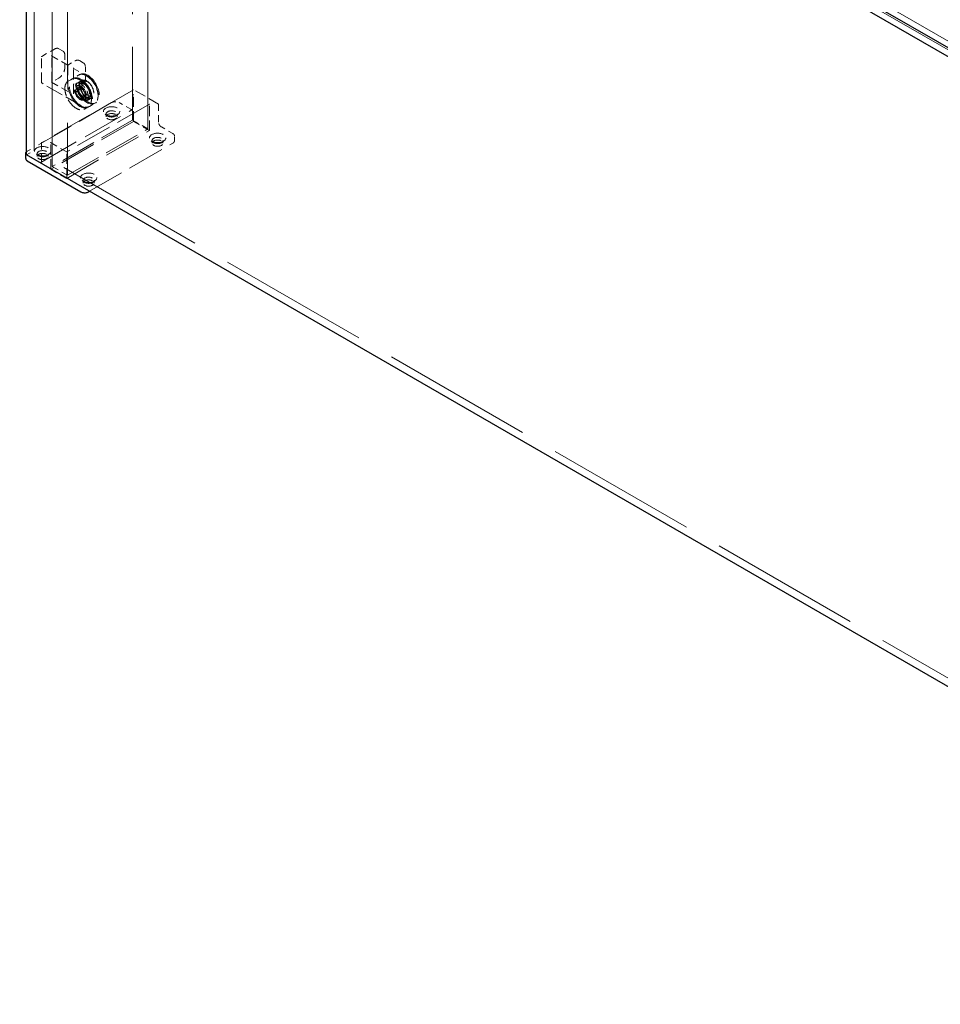
# Model space of a CAD drawing. Units: inches. Extents: x 3 to 217, y 3 to 167.
# Drawn here: x 133 to 154, y 120 to 142 of the extents above; entities that cross this region are included whole.
import ezdxf

# ---------------------------------------------------------------- set-up
doc = ezdxf.new("R2010")
doc.units = ezdxf.units.IN
doc.header["$LTSCALE"] = 20
doc.header["$MEASUREMENT"] = 0
doc.linetypes.add('DASHED', pattern=[0.2067, 0.1654, -0.0413])
doc.layers.add('Hidden (ANSI)', color=7, linetype='DASHED', lineweight=9)
doc.layers.add('Visible (ANSI)', color=7, linetype='Continuous', lineweight=25)

msp = doc.modelspace()

# ---------------------------------------------------------------- linework, layer by layer
at = {"layer": 'Hidden (ANSI)', "ltscale": 1.055548}
for p, q in [((133.219, 153.911), (167.161, 134.315)), ((133.396, 154.013), (167.337, 134.417)), ((167.337, 119.72), (133.396, 139.316))]:
    msp.add_line(p, q, dxfattribs=at)
at = {"layer": 'Hidden (ANSI)', "ltscale": 1.088534}
msp.add_line((133.396, 139.316), (133.396, 154.013), dxfattribs=at)
at = {"layer": 'Hidden (ANSI)', "ltscale": 1.099873}
for p, q in [((133.811, 138.947), (133.811, 153.797)), ((134.164, 153.593), (134.164, 138.743))]:
    msp.add_line(p, q, dxfattribs=at)
at = {"layer": 'Hidden (ANSI)', "ltscale": 0.909181}
for p, q in [((135.667, 149.225), (135.667, 140.018)), ((136.02, 139.814), (136.02, 149.021))]:
    msp.add_line(p, q, dxfattribs=at)
at = {"layer": 'Hidden (ANSI)', "ltscale": 0.038946}
for p, q in [((133.572, 141.487), (133.862, 141.654)), ((134.318, 141.201), (134.608, 141.034))]:
    msp.add_line(p, q, dxfattribs=at)
at = {"layer": 'Hidden (ANSI)', "ltscale": 0.012281}
for p, q in [((133.967, 141.663), (134.059, 141.61)), ((134.441, 141.39), (134.533, 141.337))]:
    msp.add_line(p, q, dxfattribs=at)
at = {"layer": 'Hidden (ANSI)', "ltscale": 0.069421}
for p, q in [((133.567, 140.882), (133.567, 141.478)), ((133.804, 140.898), (133.804, 141.494)), ((134.171, 141.282), (134.171, 140.686)), ((134.302, 140.625), (134.302, 141.221))]:
    msp.add_line(p, q, dxfattribs=at)
at = {"layer": 'Hidden (ANSI)', "ltscale": 0.049915}
msp.add_line((133.8, 141.5), (134.171, 141.286), dxfattribs=at)
at = {"layer": 'Hidden (ANSI)', "ltscale": 0.033232}
for p, q in [((134.104, 141.515), (134.104, 141.229)), ((134.578, 141.241), (134.578, 140.955))]:
    msp.add_line(p, q, dxfattribs=at)
at = {"layer": 'Hidden (ANSI)', "ltscale": 0.022051}
msp.add_line((134.171, 141.286), (134.336, 141.381), dxfattribs=at)
at = {"layer": 'Hidden (ANSI)', "ltscale": 0.002881}
for p, q in [((134.444, 141.068), (134.422, 141.056)), ((134.288, 140.978), (134.266, 140.965)), ((134.385, 140.809), (134.363, 140.796)), ((134.565, 140.497), (134.543, 140.485)), ((134.819, 140.419), (134.797, 140.406)), ((134.663, 140.328), (134.641, 140.316))]:
    msp.add_line(p, q, dxfattribs=at)
at = {"layer": 'Hidden (ANSI)', "ltscale": 0.121801}
msp.add_line((134.477, 140.35), (133.572, 140.873), dxfattribs=at)
at = {"layer": 'Hidden (ANSI)', "ltscale": 0.051327}
msp.add_line((134.178, 140.674), (133.797, 140.894), dxfattribs=at)
at = {"layer": 'Hidden (ANSI)', "ltscale": 0.021804}
msp.add_line((133.964, 140.987), (133.802, 140.893), dxfattribs=at)
at = {"layer": 'Hidden (ANSI)', "ltscale": 0.010376}
for p, q in [((134.184, 140.918), (134.262, 140.963)), ((134.559, 140.269), (134.637, 140.314))]:
    msp.add_line(p, q, dxfattribs=at)
at = {"layer": 'Hidden (ANSI)', "ltscale": 0.01609}
for p, q in [((134.365, 140.86), (134.486, 140.93)), ((134.367, 140.798), (134.487, 140.868)), ((134.438, 140.714), (134.318, 140.644)), ((134.547, 140.487), (134.667, 140.556)), ((134.6, 140.454), (134.72, 140.524)), ((134.67, 140.332), (134.79, 140.402))]:
    msp.add_line(p, q, dxfattribs=at)
at = {"layer": 'Hidden (ANSI)', "ltscale": 0.008824}
for p, q in [((134.495, 140.93), (134.429, 140.892)), ((134.725, 140.532), (134.659, 140.493))]:
    msp.add_line(p, q, dxfattribs=at)
at = {"layer": 'Hidden (ANSI)', "ltscale": 0.011804}
for p, q in [((134.538, 140.906), (134.45, 140.855)), ((134.726, 140.581), (134.638, 140.53))]:
    msp.add_line(p, q, dxfattribs=at)
at = {"layer": 'Hidden (ANSI)', "ltscale": 0.284652}
for p, q in [((135.686, 140.719), (133.571, 139.498)), ((133.552, 139.042), (135.666, 140.263))]:
    msp.add_line(p, q, dxfattribs=at)
at = {"layer": 'Hidden (ANSI)', "ltscale": 0.018471}
for p, q in [((134.377, 140.74), (134.515, 140.82)), ((134.502, 140.524), (134.64, 140.604))]:
    msp.add_line(p, q, dxfattribs=at)
at = {"layer": 'Hidden (ANSI)', "ltscale": 0.07704}
msp.add_line((136.263, 140.388), (135.691, 140.719), dxfattribs=at)
at = {"layer": 'Hidden (ANSI)', "ltscale": 0.261796}
msp.add_line((135.184, 140.421), (133.239, 139.298), dxfattribs=at)
at = {"layer": 'Hidden (ANSI)', "ltscale": 0.257313}
msp.add_line((136.058, 140.387), (134.147, 139.283), dxfattribs=at)
at = {"layer": 'Hidden (ANSI)', "ltscale": 0.035613}
for p, q in [((135.623, 140.268), (135.358, 140.421)), ((136.596, 139.706), (136.331, 139.859))]:
    msp.add_line(p, q, dxfattribs=at)
at = {"layer": 'Hidden (ANSI)', "ltscale": 0.00080954}
msp.add_line((135.688, 140.604), (135.688, 140.596), dxfattribs=at)
at = {"layer": 'Hidden (ANSI)', "ltscale": 0.07085}
for p, q in [((135.688, 139.988), (135.688, 140.596)), ((136.056, 139.775), (136.056, 140.384)), ((133.779, 138.885), (133.779, 139.494)), ((134.147, 138.673), (134.147, 139.281))]:
    msp.add_line(p, q, dxfattribs=at)
at = {"layer": 'Hidden (ANSI)', "ltscale": 0.047994}
for p, q in [((136.266, 139.971), (136.266, 140.384)), ((133.569, 139.081), (133.569, 139.494))]:
    msp.add_line(p, q, dxfattribs=at)
at = {"layer": 'Hidden (ANSI)', "ltscale": 0.007338}
for p, q in [((135.058, 140.096), (135.058, 140.16)), ((135.308, 140.096), (135.308, 140.16)), ((136.118, 139.484), (136.118, 139.547)), ((136.368, 139.484), (136.368, 139.547)), ((133.467, 139.177), (133.467, 139.241)), ((133.717, 139.177), (133.717, 139.241)), ((134.527, 138.565), (134.527, 138.629)), ((134.777, 138.565), (134.777, 138.629))]:
    msp.add_line(p, q, dxfattribs=at)
at = {"layer": 'Hidden (ANSI)', "ltscale": 0.257034}
for p, q in [((135.688, 139.988), (133.779, 138.885)), ((134.147, 138.673), (136.056, 139.775))]:
    msp.add_line(p, q, dxfattribs=at)
at = {"layer": 'Hidden (ANSI)', "ltscale": 0.249891}
for p, q in [((135.667, 140.018), (133.811, 138.947)), ((134.164, 138.743), (136.02, 139.814))]:
    msp.add_line(p, q, dxfattribs=at)
at = {"layer": 'Hidden (ANSI)', "ltscale": 0.008973}
for p, q in [((135.084, 140.115), (135.035, 140.152)), ((135.281, 140.115), (135.33, 140.152)), ((136.145, 139.503), (136.095, 139.539)), ((136.342, 139.503), (136.391, 139.539)), ((133.493, 139.197), (133.444, 139.233)), ((133.69, 139.197), (133.739, 139.233)), ((134.554, 138.584), (134.504, 138.621)), ((134.751, 138.584), (134.8, 138.621))]:
    msp.add_line(p, q, dxfattribs=at)
at = {"layer": 'Hidden (ANSI)', "ltscale": 0.047517}
for p, q in [((135.667, 140.018), (136.02, 139.814)), ((133.811, 138.947), (134.164, 138.743))]:
    msp.add_line(p, q, dxfattribs=at)
at = {"layer": 'Hidden (ANSI)', "ltscale": 0.049422}
for p, q in [((136.056, 139.775), (135.688, 139.988)), ((133.779, 138.885), (134.147, 138.673))]:
    msp.add_line(p, q, dxfattribs=at)
at = {"layer": 'Hidden (ANSI)', "ltscale": 0.049701}
msp.add_line((134.147, 139.283), (133.777, 139.497), dxfattribs=at)
at = {"layer": 'Hidden (ANSI)', "ltscale": 0.258964}
msp.add_line((134.672, 138.375), (136.596, 139.485), dxfattribs=at)
at = {"layer": 'Hidden (ANSI)', "ltscale": 0.013233}
msp.add_line((136.633, 139.539), (136.633, 139.653), dxfattribs=at)
at = {"layer": 'Hidden (ANSI)', "ltscale": 0.023709}
msp.add_line((133.219, 139.214), (133.396, 139.316), dxfattribs=at)
at = {"layer": 'Hidden (ANSI)', "ltscale": 0.000403838}
msp.add_line((134.147, 139.281), (134.147, 139.283), dxfattribs=at)
at = {"layer": 'Hidden (ANSI)', "ltscale": 0.000398648}
for centre, start, end in [((135.688, 140.714), 60, 120), ((136.261, 140.384), 0, 60), ((133.574, 139.494), 120, 180)]:
    msp.add_arc(centre, 0.005, start, end, dxfattribs=at)
at = {"layer": 'Hidden (ANSI)', "ltscale": 0.224292}
for centre, major_axis in [((134.61, 140.731), (-0.188, 0.325)), ((134.632, 140.744), (-0.188, 0.325)), ((134.453, 140.64), (-0.188, 0.325)), ((134.475, 140.653), (-0.187, 0.325))]:
    msp.add_ellipse(centre, major_axis=major_axis, ratio=0.57735, dxfattribs=at)
at = {"layer": 'Hidden (ANSI)', "ltscale": 0.137527}
for centre in [(134.544, 140.692), (134.61, 140.731)]:
    msp.add_ellipse(centre, major_axis=(-0.115, 0.199), ratio=0.57735, dxfattribs=at)
at = {"layer": 'Hidden (ANSI)', "ltscale": 0.112395}
for centre in [(134.544, 140.692), (134.632, 140.744)]:
    msp.add_ellipse(centre, major_axis=(-0.094, 0.163), ratio=0.57735, dxfattribs=at)
at = {"layer": 'Hidden (ANSI)', "ltscale": 0.107608}
for centre in [(134.453, 140.64), (134.475, 140.653)]:
    msp.add_ellipse(centre, major_axis=(-0.09, 0.156), ratio=0.57735, dxfattribs=at)
at = {"layer": 'Hidden (ANSI)', "ltscale": 0.074697}
for centre, major_axis in [((134.439, 140.632), (0.063, -0.108)), ((135.183, 140.16), (-0.125, 0)), ((135.183, 140.096), (-0.125, 0)), ((136.243, 139.547), (-0.125, 0)), ((136.243, 139.484), (-0.125, 0)), ((133.592, 139.241), (-0.125, 0)), ((133.592, 139.177), (-0.125, 0)), ((134.652, 138.629), (-0.125, 0)), ((134.652, 138.565), (-0.125, 0))]:
    msp.add_ellipse(centre, major_axis=major_axis, ratio=0.57735, dxfattribs=at)
at = {"layer": 'Hidden (ANSI)', "ltscale": 0.00080954}
for centre, start_param, end_param in [((136.063, 140.384), 4.712389, 6.283185), ((133.772, 139.494), 3.141593, 4.712389)]:
    msp.add_ellipse(centre, major_axis=(-0.00707, 0), ratio=0.57735, start_param=start_param, end_param=end_param, dxfattribs=at)
at = {"layer": 'Hidden (ANSI)', "ltscale": 0.112096}
for centre in [(135.183, 140.218), (136.243, 139.606), (133.592, 139.3), (134.652, 138.687)]:
    msp.add_ellipse(centre, major_axis=(-0.188, 0), ratio=0.57735, dxfattribs=at)
at = {"layer": 'Hidden (ANSI)', "ltscale": 0.014814}
for points, knots in [([(133.862, 141.654), (133.878, 141.663), (133.894, 141.67), (133.924, 141.675), (133.938, 141.674), (133.954, 141.67), (133.957, 141.669), (133.96, 141.667), (133.962, 141.666), (133.964, 141.665), (133.964, 141.665), (133.965, 141.664), (133.966, 141.664), (133.966, 141.664), (133.966, 141.664), (133.967, 141.664), (133.967, 141.664), (133.967, 141.663), (133.967, 141.663), (133.967, 141.663), (133.967, 141.663), (133.967, 141.663), (133.967, 141.663), (133.967, 141.663), (133.967, 141.663), (133.967, 141.663), (133.967, 141.663), (133.967, 141.663)], [0, 0, 0, 0, 0.166666, 0.166666, 0.3288875, 0.3288875, 0.3622763, 0.3622763, 0.3790715, 0.3790715, 0.3875066, 0.3875066, 0.3917538, 0.3917538, 0.3939059, 0.3939059, 0.39501, 0.39501, 0.3955887, 0.3955887, 0.3959017, 0.3959017, 0.3960757, 0.3960757, 0.3961716, 0.3961716, 0.3962734, 0.3962734, 0.3962734, 0.3962734]), ([(134.059, 141.61), (134.059, 141.61), (134.059, 141.61), (134.059, 141.61), (134.059, 141.61), (134.059, 141.61), (134.059, 141.61), (134.059, 141.61), (134.059, 141.61), (134.059, 141.61), (134.06, 141.61), (134.06, 141.61), (134.06, 141.61), (134.06, 141.61), (134.06, 141.61), (134.061, 141.609), (134.061, 141.609), (134.063, 141.608), (134.064, 141.607), (134.068, 141.604), (134.071, 141.602), (134.083, 141.591), (134.09, 141.58), (134.1, 141.555), (134.103, 141.539), (134.104, 141.52), (134.104, 141.517), (134.104, 141.515)], [0, 0, 0, 0, 0.0001011, 0.0001011, 0.0002152, 0.0002152, 0.0003597, 0.0003597, 0.0005788, 0.0005788, 0.0009612, 0.0009612, 0.0017327, 0.0017327, 0.0035624, 0.0035624, 0.008822, 0.008822, 0.0245903, 0.0245903, 0.0719261, 0.0719261, 0.214729, 0.214729, 0.3711721, 0.3711721, 0.3966202, 0.3966202, 0.3966202, 0.3966202]), ([(134.336, 141.381), (134.352, 141.39), (134.368, 141.396), (134.398, 141.401), (134.412, 141.401), (134.428, 141.396), (134.43, 141.395), (134.434, 141.393), (134.435, 141.393), (134.437, 141.392), (134.438, 141.391), (134.439, 141.391), (134.439, 141.391), (134.44, 141.39), (134.44, 141.39), (134.44, 141.39), (134.441, 141.39), (134.441, 141.39), (134.441, 141.39), (134.441, 141.39), (134.441, 141.39), (134.441, 141.39), (134.441, 141.39), (134.441, 141.39), (134.441, 141.39), (134.441, 141.39), (134.441, 141.39), (134.441, 141.39)], [0, 0, 0, 0, 0.166666, 0.166666, 0.3288875, 0.3288875, 0.3622763, 0.3622763, 0.3790715, 0.3790715, 0.3875066, 0.3875066, 0.3917538, 0.3917538, 0.3939059, 0.3939059, 0.39501, 0.39501, 0.3955887, 0.3955887, 0.3959017, 0.3959017, 0.3960757, 0.3960757, 0.3961716, 0.3961716, 0.3962734, 0.3962734, 0.3962734, 0.3962734]), ([(134.533, 141.337), (134.533, 141.337), (134.533, 141.337), (134.533, 141.337), (134.533, 141.337), (134.533, 141.337), (134.533, 141.337), (134.533, 141.337), (134.533, 141.337), (134.533, 141.337), (134.533, 141.337), (134.533, 141.336), (134.533, 141.336), (134.534, 141.336), (134.534, 141.336), (134.534, 141.336), (134.535, 141.336), (134.537, 141.335), (134.538, 141.334), (134.542, 141.331), (134.545, 141.328), (134.557, 141.317), (134.563, 141.307), (134.574, 141.281), (134.577, 141.266), (134.578, 141.247), (134.578, 141.244), (134.578, 141.241)], [0, 0, 0, 0, 0.0001011, 0.0001011, 0.0002152, 0.0002152, 0.0003597, 0.0003597, 0.0005788, 0.0005788, 0.0009612, 0.0009612, 0.0017327, 0.0017327, 0.0035624, 0.0035624, 0.008822, 0.008822, 0.0245903, 0.0245903, 0.0719261, 0.0719261, 0.214729, 0.214729, 0.3711721, 0.3711721, 0.3966202, 0.3966202, 0.3966202, 0.3966202])]:
    msp.add_open_spline(points, degree=3, knots=knots, dxfattribs=at)
at = {"layer": 'Hidden (ANSI)', "ltscale": 0.000974061}
msp.add_open_spline([(133.567, 141.478), (133.567, 141.478), (133.567, 141.478), (133.567, 141.479), (133.567, 141.479), (133.567, 141.48), (133.567, 141.48), (133.567, 141.481), (133.568, 141.482), (133.568, 141.483), (133.569, 141.484), (133.57, 141.485), (133.57, 141.485), (133.571, 141.486), (133.571, 141.486), (133.571, 141.486), (133.572, 141.487), (133.572, 141.487), (133.572, 141.487), (133.572, 141.487)], degree=3, knots=[0, 0, 0, 0, 0.00206488, 0.00206488, 0.0042416, 0.0042416, 0.0075029, 0.0075029, 0.01271391, 0.01271391, 0.01944491, 0.01944491, 0.02300296, 0.02300296, 0.02571782, 0.02571782, 0.02711855, 0.02711855, 0.02857833, 0.02857833, 0.02857833, 0.02857833], dxfattribs=at)
at = {"layer": 'Hidden (ANSI)', "ltscale": 0.001774}
msp.add_open_spline([(133.804, 141.494), (133.804, 141.495), (133.804, 141.496), (133.803, 141.498), (133.803, 141.498), (133.801, 141.5), (133.8, 141.5), (133.795, 141.502), (133.792, 141.502), (133.79, 141.502), (133.79, 141.502), (133.79, 141.502)], degree=3, knots=[-0.04966174, -0.04966174, -0.04966174, -0.04966174, -0.03272593, -0.03272593, -0.02560784, -0.02560784, -0.01870995, -0.01870995, 0, 0, 0.00026177, 0.00026177, 0.00026177, 0.00026177], dxfattribs=at)
at = {"layer": 'Hidden (ANSI)', "ltscale": 0.029312}
for points in [[(134.104, 141.229), (134.104, 141.211), (134.101, 141.191), (134.091, 141.152), (134.084, 141.131), (134.065, 141.093), (134.054, 141.075), (134.029, 141.041), (134.015, 141.026), (133.989, 141.003), (133.977, 140.994), (133.964, 140.987)], [(134.578, 140.955), (134.578, 140.937), (134.575, 140.917), (134.565, 140.878), (134.558, 140.858), (134.539, 140.82), (134.528, 140.801), (134.503, 140.768), (134.488, 140.752), (134.462, 140.729), (134.45, 140.72), (134.438, 140.714)]]:
    msp.add_open_spline(points, degree=3, knots=[0, 0, 0, 0, 0.1666578, 0.1666578, 0.3299112, 0.3299112, 0.4919512, 0.4919512, 0.6535778, 0.6535778, 0.7813056, 0.7813056, 0.7813056, 0.7813056], dxfattribs=at)
at = {"layer": 'Hidden (ANSI)', "ltscale": 0.000946695}
msp.add_open_spline([(134.171, 141.282), (134.171, 141.282), (134.171, 141.282), (134.171, 141.283), (134.171, 141.285), (134.171, 141.286), (134.171, 141.286), (134.171, 141.286)], degree=3, knots=[-0.02617865, -0.02617865, -0.02617865, -0.02617865, -0.02604138, -0.02604138, -0.01623035, -0.01623035, -0.01463413, -0.01463413, -0.01463413, -0.01463413], dxfattribs=at)
at = {"layer": 'Hidden (ANSI)', "ltscale": 0.004577}
for points, knots in [([(134.302, 141.221), (134.302, 141.221), (134.302, 141.221), (134.302, 141.221), (134.302, 141.221), (134.302, 141.221), (134.302, 141.221), (134.302, 141.221), (134.302, 141.221), (134.302, 141.221), (134.302, 141.221), (134.302, 141.221), (134.302, 141.221), (134.302, 141.221), (134.302, 141.221), (134.302, 141.22), (134.302, 141.22), (134.303, 141.219), (134.303, 141.217), (134.304, 141.213), (134.306, 141.21), (134.312, 141.205), (134.315, 141.203), (134.318, 141.201)], [0, 0, 0, 0, 0.000406, 0.000406, 0.0007931, 0.0007931, 0.0013167, 0.0013167, 0.002136, 0.002136, 0.0021694, 0.0021694, 0.0036193, 0.0036193, 0.0067405, 0.0067405, 0.0145144, 0.0145144, 0.0366945, 0.0366945, 0.0847718, 0.0847718, 0.1244039, 0.1244039, 0.1244039, 0.1244039]), ([(134.318, 140.644), (134.314, 140.642), (134.31, 140.639), (134.305, 140.633), (134.304, 140.631), (134.303, 140.627), (134.303, 140.626), (134.302, 140.625), (134.302, 140.625), (134.302, 140.625), (134.302, 140.625), (134.302, 140.624), (134.302, 140.624), (134.302, 140.624), (134.302, 140.624), (134.302, 140.624), (134.302, 140.624), (134.302, 140.624), (134.302, 140.624), (134.302, 140.624), (134.302, 140.624), (134.302, 140.625), (134.302, 140.625), (134.302, 140.625)], [0, 0, 0, 0, 0.0475094, 0.0475094, 0.0949275, 0.0949275, 0.1091675, 0.1091675, 0.1164093, 0.1164093, 0.1201213, 0.1201213, 0.1220627, 0.1220627, 0.1221767, 0.1221767, 0.1231097, 0.1231097, 0.1236897, 0.1236897, 0.1240082, 0.1240082, 0.1243456, 0.1243456, 0.1243456, 0.1243456])]:
    msp.add_open_spline(points, degree=3, knots=knots, dxfattribs=at)
at = {"layer": 'Hidden (ANSI)', "ltscale": 0.000966461}
msp.add_open_spline([(133.572, 140.873), (133.572, 140.873), (133.572, 140.873), (133.572, 140.873), (133.572, 140.873), (133.571, 140.873), (133.571, 140.874), (133.57, 140.874), (133.569, 140.875), (133.568, 140.876), (133.568, 140.877), (133.567, 140.879), (133.567, 140.879), (133.567, 140.88), (133.567, 140.88), (133.567, 140.881), (133.567, 140.881), (133.567, 140.881), (133.567, 140.882), (133.567, 140.882)], degree=3, knots=[0, 0, 0, 0, 0.00124882, 0.00124882, 0.00260286, 0.00260286, 0.00551702, 0.00551702, 0.0109768, 0.0109768, 0.01841476, 0.01841476, 0.0224871, 0.0224871, 0.025363, 0.025363, 0.02684467, 0.02684467, 0.02838032, 0.02838032, 0.02838032, 0.02838032], dxfattribs=at)
at = {"layer": 'Hidden (ANSI)', "ltscale": 0.001443}
for points in [[(133.797, 140.894), (133.797, 140.894), (133.798, 140.893), (133.8, 140.893), (133.801, 140.893), (133.802, 140.893), (133.803, 140.894), (133.803, 140.895), (133.804, 140.895), (133.804, 140.897), (133.804, 140.897), (133.804, 140.898)], [(134.171, 140.686), (134.171, 140.685), (134.171, 140.684), (134.172, 140.681), (134.172, 140.68), (134.173, 140.679), (134.174, 140.677), (134.175, 140.676), (134.176, 140.675), (134.177, 140.674), (134.178, 140.674), (134.178, 140.674)]]:
    msp.add_open_spline(points, degree=3, knots=[0, 0, 0, 0, 0.0092585, 0.0092585, 0.01631392, 0.01631392, 0.02280523, 0.02280523, 0.02814169, 0.02814169, 0.03454238, 0.03454238, 0.03454238, 0.03454238], dxfattribs=at)
at = {"layer": 'Hidden (ANSI)', "ltscale": 0.11172}
for points, knots in [([(134.184, 140.918), (134.164, 140.907), (134.148, 140.89), (134.122, 140.846), (134.113, 140.82), (134.104, 140.76), (134.104, 140.727), (134.114, 140.657), (134.123, 140.62), (134.149, 140.547), (134.167, 140.511), (134.208, 140.442), (134.231, 140.41), (134.283, 140.352), (134.31, 140.327), (134.367, 140.287), (134.395, 140.272), (134.452, 140.253), (134.479, 140.249), (134.524, 140.253), (134.543, 140.259), (134.559, 140.269)], [2.356194, 2.356194, 2.356194, 2.356194, 2.667938, 2.667938, 2.985364, 2.985364, 3.307252, 3.307252, 3.629434, 3.629434, 3.951235, 3.951235, 4.272894, 4.272894, 4.594743, 4.594743, 4.916973, 4.916973, 5.23857, 5.23857, 5.497787, 5.497787, 5.497787, 5.497787]), ([(134.262, 140.963), (134.282, 140.975), (134.305, 140.981), (134.356, 140.981), (134.383, 140.976), (134.439, 140.954), (134.468, 140.937), (134.524, 140.894), (134.551, 140.867), (134.601, 140.808), (134.624, 140.775), (134.663, 140.705), (134.679, 140.668), (134.703, 140.595), (134.711, 140.559), (134.718, 140.49), (134.717, 140.457), (134.705, 140.399), (134.695, 140.374), (134.668, 140.337), (134.654, 140.323), (134.637, 140.314)], [3.926991, 3.926991, 3.926991, 3.926991, 4.238735, 4.238735, 4.556161, 4.556161, 4.878048, 4.878048, 5.200231, 5.200231, 5.522032, 5.522032, 5.84369, 5.84369, 6.16554, 6.16554, 6.487769, 6.487769, 6.809367, 6.809367, 7.068583, 7.068583, 7.068583, 7.068583])]:
    msp.add_open_spline(points, degree=3, knots=knots, dxfattribs=at)
at = {"layer": 'Hidden (ANSI)', "ltscale": 0.070826}
msp.add_open_spline([(134.365, 140.86), (134.378, 140.867), (134.393, 140.871), (134.425, 140.87), (134.442, 140.865), (134.476, 140.85), (134.494, 140.839), (134.528, 140.811), (134.545, 140.794), (134.575, 140.756), (134.589, 140.735), (134.613, 140.691), (134.623, 140.668), (134.638, 140.623), (134.642, 140.6), (134.646, 140.558), (134.645, 140.539), (134.639, 140.504), (134.633, 140.489), (134.618, 140.468), (134.609, 140.46), (134.6, 140.454)], degree=3, knots=[3.926991, 3.926991, 3.926991, 3.926991, 4.277478, 4.277478, 4.601762, 4.601762, 4.914895, 4.914895, 5.228223, 5.228223, 5.542751, 5.542751, 5.857641, 5.857641, 6.171885, 6.171885, 6.48486, 6.48486, 6.799138, 6.799138, 7.068583, 7.068583, 7.068583, 7.068583], dxfattribs=at)
at = {"layer": 'Hidden (ANSI)', "ltscale": 0.070775}
msp.add_open_spline([(134.486, 140.93), (134.486, 140.93), (134.486, 140.93), (134.486, 140.93), (134.486, 140.93), (134.486, 140.93), (134.486, 140.93), (134.486, 140.93), (134.486, 140.93), (134.486, 140.93), (134.486, 140.93), (134.486, 140.93), (134.486, 140.93), (134.485, 140.93), (134.485, 140.93), (134.485, 140.929), (134.485, 140.929), (134.484, 140.929), (134.483, 140.928), (134.479, 140.926), (134.477, 140.924), (134.466, 140.914), (134.46, 140.905), (134.447, 140.88), (134.443, 140.863), (134.439, 140.824), (134.441, 140.803), (134.449, 140.759), (134.455, 140.736), (134.473, 140.691), (134.485, 140.668), (134.511, 140.626), (134.527, 140.606), (134.559, 140.572), (134.576, 140.557), (134.611, 140.533), (134.629, 140.525), (134.662, 140.515), (134.678, 140.513), (134.697, 140.515), (134.702, 140.516), (134.709, 140.519), (134.712, 140.52), (134.715, 140.521), (134.716, 140.522), (134.718, 140.523), (134.718, 140.523), (134.719, 140.523), (134.719, 140.523), (134.72, 140.523), (134.72, 140.524), (134.72, 140.524), (134.72, 140.524), (134.72, 140.524), (134.72, 140.524), (134.72, 140.524), (134.72, 140.524), (134.72, 140.524), (134.72, 140.524), (134.72, 140.524), (134.72, 140.524), (134.72, 140.524), (134.72, 140.524), (134.72, 140.524), (134.72, 140.524), (134.72, 140.524)], degree=3, knots=[0, 0, 0, 0, 0.000101, 0.000101, 0.0002, 0.0002, 0.00033, 0.00033, 0.000531, 0.000531, 0.000891, 0.000891, 0.001632, 0.001632, 0.003436, 0.003436, 0.008796, 0.008796, 0.024863, 0.024863, 0.073077, 0.073077, 0.218606, 0.218606, 0.415739, 0.415739, 0.605925, 0.605925, 0.793828, 0.793828, 0.98304, 0.98304, 1.173028, 1.173028, 1.362787, 1.362787, 1.551356, 1.551356, 1.739524, 1.739524, 1.810757, 1.810757, 1.846826, 1.846826, 1.864936, 1.864936, 1.874022, 1.874022, 1.87859, 1.87859, 1.880898, 1.880898, 1.882077, 1.882077, 1.882689, 1.882689, 1.882876, 1.882876, 1.883016, 1.883016, 1.883197, 1.883197, 1.883298, 1.883298, 1.883407, 1.883407, 1.883407, 1.883407], dxfattribs=at)
at = {"layer": 'Hidden (ANSI)', "ltscale": 0.053385}
msp.add_open_spline([(134.487, 140.868), (134.497, 140.873), (134.508, 140.876), (134.532, 140.877), (134.545, 140.874), (134.572, 140.864), (134.586, 140.856), (134.613, 140.836), (134.626, 140.823), (134.65, 140.795), (134.661, 140.779), (134.68, 140.745), (134.688, 140.728), (134.699, 140.693), (134.703, 140.675), (134.707, 140.642), (134.706, 140.626), (134.7, 140.598), (134.695, 140.585), (134.682, 140.567), (134.675, 140.561), (134.667, 140.556)], degree=3, knots=[3.926991, 3.926991, 3.926991, 3.926991, 4.230383, 4.230383, 4.544493, 4.544493, 4.868218, 4.868218, 5.192812, 5.192812, 5.516615, 5.516615, 5.840106, 5.840106, 6.163987, 6.163987, 6.488649, 6.488649, 6.811859, 6.811859, 7.068583, 7.068583, 7.068583, 7.068583], dxfattribs=at)
at = {"layer": 'Hidden (ANSI)', "ltscale": 0.083475}
msp.add_open_spline([(134.608, 141.034), (134.637, 141.017), (134.666, 140.994), (134.721, 140.942), (134.746, 140.911), (134.791, 140.845), (134.811, 140.81), (134.842, 140.738), (134.854, 140.7), (134.869, 140.629), (134.872, 140.594), (134.869, 140.529), (134.863, 140.5), (134.842, 140.45), (134.827, 140.429), (134.805, 140.412), (134.802, 140.41), (134.798, 140.407), (134.797, 140.406), (134.794, 140.404), (134.794, 140.404), (134.792, 140.403), (134.792, 140.403), (134.791, 140.403), (134.791, 140.402), (134.791, 140.402), (134.791, 140.402), (134.791, 140.402), (134.791, 140.402), (134.79, 140.402), (134.79, 140.402), (134.79, 140.402), (134.79, 140.402), (134.79, 140.402), (134.79, 140.402), (134.79, 140.402), (134.79, 140.402), (134.79, 140.402), (134.79, 140.402), (134.79, 140.402)], degree=3, knots=[0, 0, 0, 0, 0.310817, 0.310817, 0.615615, 0.615615, 0.919292, 0.919292, 1.222531, 1.222531, 1.526419, 1.526419, 1.831623, 1.831623, 2.135003, 2.135003, 2.177248, 2.177248, 2.198426, 2.198426, 2.209035, 2.209035, 2.214356, 2.214356, 2.217032, 2.217032, 2.218385, 2.218385, 2.219077, 2.219077, 2.219437, 2.219437, 2.21963, 2.21963, 2.219737, 2.219737, 2.219797, 2.219797, 2.219861, 2.219861, 2.219861, 2.219861], dxfattribs=at)
at = {"layer": 'Hidden (ANSI)', "ltscale": 0.054146}
msp.add_open_spline([(134.547, 140.487), (134.556, 140.492), (134.564, 140.5), (134.576, 140.522), (134.58, 140.535), (134.583, 140.564), (134.583, 140.58), (134.578, 140.613), (134.573, 140.631), (134.56, 140.666), (134.551, 140.683), (134.531, 140.716), (134.52, 140.731), (134.495, 140.759), (134.482, 140.77), (134.455, 140.789), (134.442, 140.796), (134.416, 140.805), (134.404, 140.807), (134.383, 140.805), (134.374, 140.803), (134.367, 140.798)], degree=3, knots=[5.497787, 5.497787, 5.497787, 5.497787, 5.836872, 5.836872, 6.160415, 6.160415, 6.476049, 6.476049, 6.791648, 6.791648, 7.108036, 7.108036, 7.424676, 7.424676, 7.740902, 7.740902, 8.056308, 8.056308, 8.372678, 8.372678, 8.63938, 8.63938, 8.63938, 8.63938], dxfattribs=at)
at = {"layer": 'Hidden (ANSI)', "ltscale": 0.037696}
msp.add_open_spline([(134.515, 140.82), (134.508, 140.816), (134.502, 140.81), (134.494, 140.795), (134.492, 140.786), (134.49, 140.766), (134.49, 140.755), (134.494, 140.732), (134.497, 140.72), (134.506, 140.695), (134.512, 140.683), (134.526, 140.661), (134.534, 140.65), (134.551, 140.631), (134.56, 140.623), (134.579, 140.61), (134.588, 140.605), (134.606, 140.599), (134.614, 140.598), (134.629, 140.599), (134.634, 140.601), (134.64, 140.604)], degree=3, knots=[2.356194, 2.356194, 2.356194, 2.356194, 2.704577, 2.704577, 3.028792, 3.028792, 3.342377, 3.342377, 3.656107, 3.656107, 3.970964, 3.970964, 4.286164, 4.286164, 4.600761, 4.600761, 4.914169, 4.914169, 5.228828, 5.228828, 5.497787, 5.497787, 5.497787, 5.497787], dxfattribs=at)
at = {"layer": 'Hidden (ANSI)', "ltscale": 0.018315}
msp.add_open_spline([(135.184, 140.421), (135.193, 140.426), (135.204, 140.431), (135.227, 140.437), (135.239, 140.44), (135.264, 140.442), (135.277, 140.442), (135.303, 140.44), (135.315, 140.437), (135.338, 140.431), (135.349, 140.426), (135.358, 140.421)], degree=3, knots=[4.712389, 4.712389, 4.712389, 4.712389, 5.026548, 5.026548, 5.340708, 5.340708, 5.654867, 5.654867, 5.969026, 5.969026, 6.283185, 6.283185, 6.283185, 6.283185], dxfattribs=at)
at = {"layer": 'Hidden (ANSI)', "ltscale": 0.027887}
msp.add_open_spline([(134.67, 140.332), (134.67, 140.332), (134.67, 140.332), (134.67, 140.332), (134.67, 140.332), (134.67, 140.332), (134.67, 140.332), (134.67, 140.332), (134.67, 140.332), (134.67, 140.332), (134.67, 140.332), (134.67, 140.332), (134.67, 140.332), (134.67, 140.332), (134.67, 140.332), (134.669, 140.332), (134.669, 140.332), (134.668, 140.331), (134.668, 140.331), (134.665, 140.33), (134.664, 140.329), (134.657, 140.326), (134.652, 140.323), (134.63, 140.316), (134.613, 140.313), (134.569, 140.314), (134.541, 140.32), (134.502, 140.337), (134.489, 140.343), (134.477, 140.35)], degree=3, knots=[0, 0, 0, 0, 0.0000505, 0.0000505, 0.0001111, 0.0001111, 0.0001865, 0.0001865, 0.0002997, 0.0002997, 0.0004954, 0.0004954, 0.0008864, 0.0008864, 0.0018022, 0.0018022, 0.0043954, 0.0043954, 0.0121687, 0.0121687, 0.03548, 0.03548, 0.1054465, 0.1054465, 0.3165453, 0.3165453, 0.6154414, 0.6154414, 0.7446324, 0.7446324, 0.7446324, 0.7446324], dxfattribs=at)
at = {"layer": 'Hidden (ANSI)', "ltscale": 0.006691}
for points, knots in [([(135.666, 140.263), (135.664, 140.262), (135.662, 140.261), (135.657, 140.26), (135.654, 140.259), (135.649, 140.259), (135.646, 140.259), (135.64, 140.261), (135.637, 140.262), (135.63, 140.264), (135.627, 140.266), (135.623, 140.268)], [3.9269908, 3.9269908, 3.9269908, 3.9269908, 4.0840704, 4.0840704, 4.2411501, 4.2411501, 4.3982297, 4.3982297, 4.5553093, 4.5553093, 4.712389, 4.712389, 4.712389, 4.712389]), ([(133.552, 139.042), (133.554, 139.043), (133.556, 139.045), (133.559, 139.049), (133.561, 139.051), (133.564, 139.055), (133.565, 139.058), (133.567, 139.064), (133.568, 139.067), (133.569, 139.074), (133.569, 139.078), (133.569, 139.081)], [2.3561945, 2.3561945, 2.3561945, 2.3561945, 2.5132741, 2.5132741, 2.6703538, 2.6703538, 2.8274334, 2.8274334, 2.984513, 2.984513, 3.1415927, 3.1415927, 3.1415927, 3.1415927])]:
    msp.add_open_spline(points, degree=3, knots=knots, dxfattribs=at)
at = {"layer": 'Hidden (ANSI)', "ltscale": 0.013649}
msp.add_open_spline([(136.331, 139.859), (136.324, 139.863), (136.317, 139.868), (136.305, 139.88), (136.298, 139.887), (136.287, 139.903), (136.283, 139.911), (136.274, 139.929), (136.271, 139.937), (136.267, 139.955), (136.266, 139.963), (136.266, 139.971), (136.266, 139.971), (136.266, 139.971)], degree=3, knots=[4.712389, 4.712389, 4.712389, 4.712389, 5.022975, 5.022975, 5.334953, 5.334953, 5.648193, 5.648193, 5.96146, 5.96146, 6.273499, 6.273499, 6.283185, 6.283185, 6.283185, 6.283185], dxfattribs=at)
at = {"layer": 'Hidden (ANSI)', "ltscale": 0.00921}
for points, knots in [([(136.596, 139.706), (136.6, 139.704), (136.605, 139.701), (136.612, 139.695), (136.616, 139.691), (136.622, 139.684), (136.625, 139.681), (136.629, 139.673), (136.631, 139.669), (136.633, 139.661), (136.633, 139.657), (136.633, 139.653)], [0, 0, 0, 0, 0.1570796, 0.1570796, 0.3141593, 0.3141593, 0.4712389, 0.4712389, 0.6283185, 0.6283185, 0.7853982, 0.7853982, 0.7853982, 0.7853982]), ([(136.596, 139.485), (136.6, 139.488), (136.605, 139.491), (136.612, 139.497), (136.616, 139.5), (136.622, 139.507), (136.625, 139.511), (136.629, 139.519), (136.631, 139.522), (136.633, 139.53), (136.633, 139.535), (136.633, 139.539)], [4.712389, 4.712389, 4.712389, 4.712389, 4.8694686, 4.8694686, 5.0265482, 5.0265482, 5.1836279, 5.1836279, 5.3407075, 5.3407075, 5.4977871, 5.4977871, 5.4977871, 5.4977871])]:
    msp.add_open_spline(points, degree=3, knots=knots, dxfattribs=at)
at = {"layer": 'Hidden (ANSI)', "ltscale": 0.002901}
msp.add_open_spline([(133.219, 139.283), (133.222, 139.285), (133.224, 139.287), (133.23, 139.292), (133.234, 139.295), (133.239, 139.298)], degree=3, knots=[4.4579322, 4.4579322, 4.4579322, 4.4579322, 4.5553093, 4.5553093, 4.712389, 4.712389, 4.712389, 4.712389], dxfattribs=at)
at = {"layer": 'Visible (ANSI)'}
for p, q in [((167.004, 134.452), (133.063, 154.048)), ((167.004, 134.248), (133.063, 153.844)), ((133.219, 139.214), (133.219, 153.753)), ((133.201, 139.13), (133.201, 139.245)), ((167.161, 119.618), (133.219, 139.214)), ((133.239, 139.077), (134.476, 138.363)), ((134.651, 138.363), (134.672, 138.375))]:
    msp.add_line(p, q, dxfattribs=at)
for points, knots in [([(133.201, 139.245), (133.201, 139.249), (133.202, 139.253), (133.204, 139.261), (133.206, 139.265), (133.21, 139.272), (133.213, 139.276), (133.217, 139.281), (133.218, 139.282), (133.219, 139.283)], [3.9269908, 3.9269908, 3.9269908, 3.9269908, 4.0840704, 4.0840704, 4.2411501, 4.2411501, 4.3982297, 4.3982297, 4.4579322, 4.4579322, 4.4579322, 4.4579322]), ([(133.201, 139.13), (133.201, 139.126), (133.202, 139.122), (133.204, 139.114), (133.206, 139.11), (133.21, 139.103), (133.213, 139.099), (133.219, 139.092), (133.222, 139.089), (133.23, 139.083), (133.234, 139.08), (133.239, 139.077)], [2.3561945, 2.3561945, 2.3561945, 2.3561945, 2.5132741, 2.5132741, 2.6703538, 2.6703538, 2.8274334, 2.8274334, 2.984513, 2.984513, 3.1415927, 3.1415927, 3.1415927, 3.1415927]), ([(134.476, 138.363), (134.486, 138.357), (134.496, 138.353), (134.519, 138.346), (134.532, 138.344), (134.557, 138.341), (134.57, 138.341), (134.596, 138.344), (134.608, 138.346), (134.631, 138.353), (134.642, 138.357), (134.651, 138.363)], [3.141593, 3.141593, 3.141593, 3.141593, 3.455752, 3.455752, 3.769911, 3.769911, 4.08407, 4.08407, 4.39823, 4.39823, 4.712389, 4.712389, 4.712389, 4.712389])]:
    msp.add_open_spline(points, degree=3, knots=knots, dxfattribs=at)

doc.saveas('drawing.dxf')
